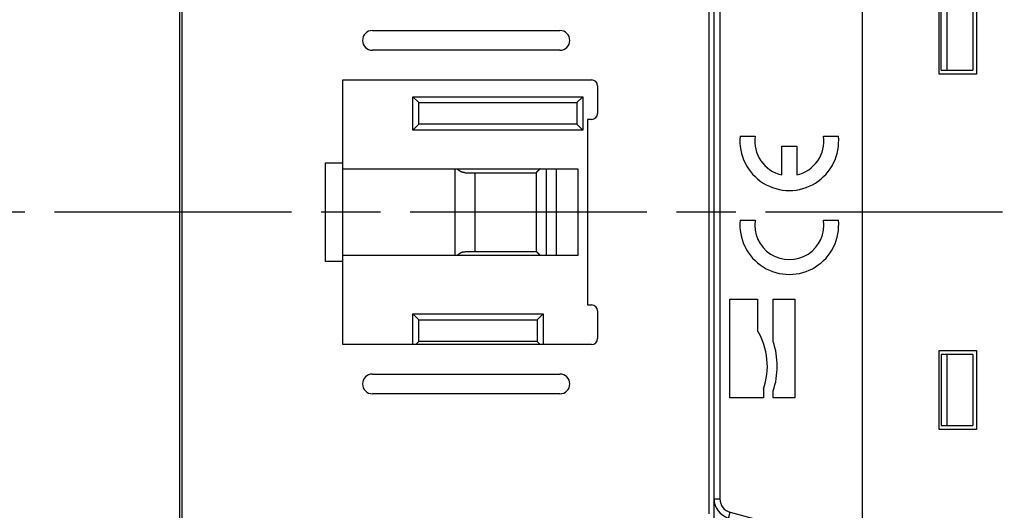
# Model space of a CAD drawing. Extents: x 794 to 1215, y 295 to 553.
# Drawn here: x 965 to 1015, y 341 to 366 of the extents above; entities that cross this region are included whole.
import ezdxf

# ---------------------------------------------------------------- set-up
doc = ezdxf.new("R2010")
doc.units = 0
doc.header["$MEASUREMENT"] = 0
doc.header["$PDMODE"] = 2
doc.header["$PDSIZE"] = -0.01
doc.linetypes.add('CENTERLINE', pattern=[30, 12, -1.5, 3, -1.5, 12])
doc.linetypes.add('HIDDEN', pattern=[4.5, 1.5, -1.5, 1.5])
for name, color, linetype in [('1', 7, 'Continuous'), ('2', 7, 'Continuous'), ('3', 7, 'Continuous'), ('copie', 210, 'Continuous')]:
    doc.layers.add(name, color=color, linetype=linetype)
doc.styles.get("Standard").update_dxf_attribs({"font": 'monotxt.shx'})
doc.dimstyles.new('DSTYLE2', dxfattribs={"dimtxt": 2.5, "dimasz": 3, "dimexe": 3, "dimexo": 1.5, "dimgap": 1.5, "dimtad": 1, "dimdec": 3, "dimrnd": 0.1, "dimzin": 11, "dimdsep": 46, "dimtxsty": 'Standard', "dimcen": 0.09, "dimadec": 0, "dimazin": 0, "dimtp": 1, "dimtm": 1, "dimtfac": 1, "dimtdec": 3, "dimtofl": 0, "dimtmove": 2, "dimatfit": 3, "dimfxl": 0, "dimtolj": 1, "dimtzin": 0, "dimarcsym": 0})

# ---------------------------------------------------------------- blocks, each defined once
blk = doc.blocks.new('*D41')
at = {"layer": '1', "color": 0, "linetype": 'Continuous', "lineweight": -2}
for p, q in [((977.984, 497.989), (1058.627, 497.989)), ((1055.627, 494.989), (1055.627, 311.711)), ((993.09, 308.711), (1058.627, 308.711))]:
    blk.add_line(p, q, dxfattribs=at)
at = {"layer": '1', "color": 0, "linetype": 'Continuous'}
for points in [[(1055.127, 494.989), (1056.127, 494.989), (1055.627, 497.989)], [(1055.127, 311.711), (1056.127, 311.711), (1055.627, 308.711)]]:
    blk.add_solid(points, dxfattribs=at)
at = {"layer": 'Defpoints', "color": 0, "linetype": 'Continuous'}
for p in [(976.484, 497.989), (991.59, 308.711), (1055.627, 308.711)]:
    blk.add_point(p, dxfattribs=at)
at = {"layer": '1', "color": 0, "linetype": 'Continuous', "insert": (1052.877, 403.35), "char_height": 2.5, "attachment_point": 5, "rotation": 90}
blk.add_mtext('\\A1;189.5 with MS132-0.16 ...-10', dxfattribs=at)
blk = doc.blocks.new('*D42')
at = {"layer": '1', "color": 0, "linetype": 'Continuous', "lineweight": -2}
for p, q in [((974.459, 501.889), (1068.822, 501.889)), ((1065.822, 311.711), (1065.822, 498.889)), ((993.09, 308.711), (1068.822, 308.711))]:
    blk.add_line(p, q, dxfattribs=at)
at = {"layer": '1', "color": 0, "linetype": 'Continuous'}
for points in [[(1065.322, 498.889), (1066.322, 498.889), (1065.822, 501.889)], [(1065.322, 311.711), (1066.322, 311.711), (1065.822, 308.711)]]:
    blk.add_solid(points, dxfattribs=at)
at = {"layer": 'Defpoints', "color": 0, "linetype": 'Continuous'}
for p in [(972.959, 501.889), (1065.822, 501.889), (991.59, 308.711)]:
    blk.add_point(p, dxfattribs=at)
at = {"layer": '1', "color": 0, "linetype": 'Continuous', "insert": (1063.072, 405.3), "char_height": 2.5, "attachment_point": 5, "rotation": 90}
blk.add_mtext('\\A1;193.5 with MS132-12...-32', dxfattribs=at)
blk = doc.blocks.new('A$C20CA1354')
at = {"layer": 'copie', "color": 2, "linetype": 'Continuous'}
for p, q in [((5.811, 1.142), (3, -4.887)), ((5.811, 1.142), (5.901, -1.032)), ((6.901, 0.9), (5.901, -1.032)), ((6.901, 0.9), (6.901, -3.842)), ((12.594, 0.5), (39, 0.5)), ((12.594, 0.5), (12.594, 0.2)), ((39, 0.5), (39.2, 0.5)), ((39, 0.5), (39, 0.2)), ((12.33, 0.341), (10.535, -3.034)), ((12.594, 0.2), (10.8, -3.175)), ((12.33, 0.341), (12.594, 0.2)), ((39, 0.2), (12.594, 0.2)), ((39.5, 0.2), (39, 0.2)), ((39, -14.1), (39, 0.2)), ((39.5, 0.2), (39.5, -14.1)), ((5.901, -1.032), (4.261, -4.549)), ((5.901, -4.11), (5.901, -1.032)), ((10.5, -3.175), (10.5, -3.8)), ((10.5, -3.175), (10.8, -3.175)), ((10.535, -3.034), (10.8, -3.175)), ((10.8, -3.175), (10.8, -3.8)), ((6.901, -3.842), (5.901, -4.11)), ((6.901, -3.842), (6.901, -4.961)), ((10.5, -3.8), (10.8, -3.8)), ((5.901, -4.11), (4.261, -4.549)), ((1, -4.9), (2, -4.9)), ((1, -4.9), (1, -5.2)), ((2, -4.9), (2, -5.2)), ((4.261, -4.549), (3, -4.887)), ((3, -5.977), (3, -4.887)), ((3.129, -5.971), (7.5, -4.8)), ((7.5, -5.1), (7.5, -4.8)), ((9.5, -4.8), (7.5, -4.8)), ((9.5, -4.8), (9.5, -5.1)), ((2, -5.2), (1, -5.2)), ((2.2, -5.488), (2.2, -5.4)), ((2.5, -5.4), (2.2, -5.4)), ((3, -5), (2.484, -5.275)), ((2.5, -5.4), (2.5, -5.488)), ((7.5, -5.111), (3.207, -6.261)), ((7.5, -5.1), (7.5, -37.976)), ((9.5, -5.1), (7.5, -5.1)), ((0, -35.523), (0, -5.9)), ((0, -5.9), (0.3, -5.9)), ((0.3, -5.9), (0.3, -35.523)), ((2.5, -5.488), (2.2, -5.488)), ((3.129, -5.971), (3.207, -6.261)), ((11.4, -10), (13.3, -10)), ((11.4, -14), (11.4, -10)), ((11.5, -13.8), (11.5, -10.2)), ((11.8, -10.2), (11.5, -10.2)), ((13.1, -10.2), (11.8, -10.2)), ((11.8, -13.8), (11.8, -10.2)), ((13.1, -10.2), (13.1, -13.8)), ((13.3, -10), (13.3, -14)), ((11.5, -13.8), (11.8, -13.8)), ((11.8, -13.8), (13.1, -13.8)), ((13.3, -14), (11.4, -14)), ((39, -14.6), (39, -14.1)), ((39, -14.1), (39.5, -14.1)), ((39.5, -14.6), (39, -14.6)), ((39, -17.45), (39, -14.6)), ((39.5, -14.6), (39.5, -17.45)), ((1.325, -17.15), (2.08, -17.15)), ((5.545, -17.15), (6.3, -17.15)), ((38.4, -24.55), (38.4, -17.45)), ((38.4, -17.45), (39, -17.45)), ((39, -17.45), (39.5, -17.45)), ((3.438, -17.65), (4.188, -17.65)), ((3.438, -19.109), (3.438, -17.65)), ((4.188, -17.65), (4.188, -19.109)), ((1.325, -21.4), (2.08, -21.4)), ((5.545, -21.4), (6.3, -21.4)), ((39, -24.55), (38.4, -24.55)), ((39, -24.55), (39.5, -24.55)), ((39, -27.4), (39, -24.55)), ((39.5, -27.4), (39.5, -24.55)), ((0.8, -25.4), (2.2, -25.4)), ((0.8, -30.4), (0.8, -25.4)), ((2.2, -25.4), (2.2, -26.997)), ((3, -25.4), (4.1, -25.4)), ((3, -27.551), (3, -25.4)), ((4.1, -25.4), (4.1, -30.4)), ((39, -27.9), (39, -27.4)), ((39.5, -27.4), (39, -27.4)), ((39, -27.9), (39.5, -27.9)), ((39, -42.2), (39, -27.9)), ((39.5, -42.2), (39.5, -27.9)), ((11.4, -28), (13.3, -28)), ((11.4, -32), (11.4, -28)), ((11.8, -28.2), (11.5, -28.2)), ((11.5, -28.2), (11.5, -31.8)), ((13.1, -28.2), (11.8, -28.2)), ((11.8, -31.8), (11.8, -28.2)), ((13.1, -28.2), (13.1, -31.8)), ((13.3, -28), (13.3, -32)), ((2.5, -30.4), (0.8, -30.4)), ((2.5, -29.966), (2.5, -30.4)), ((3, -30.4), (3, -30.049)), ((4.1, -30.4), (3, -30.4)), ((11.5, -31.8), (11.8, -31.8)), ((11.8, -31.8), (13.1, -31.8)), ((13.3, -32), (11.4, -32)), ((0, -35.523), (0.3, -35.523)), ((0.741, -36.489), (0.819, -36.199)), ((0.819, -36.199), (7.5, -37.989)), ((7.5, -38.3), (0.741, -36.489)), ((7.5, -38.4), (7.5, -37.976)), ((7.5, -37.976), (11.373, -41.849)), ((11.161, -42.061), (7.5, -38.4)), ((10.5, -41.4), (10.5, -41.4)), ((11.161, -42.061), (11.373, -41.849)), ((12.221, -42.2), (39, -42.2)), ((12.221, -42.5), (12.221, -42.2)), ((39.5, -42.2), (39, -42.2)), ((39, -42.5), (39, -42.2)), ((12.221, -42.5), (39, -42.5)), ((39, -42.5), (39.2, -42.5))]:
    blk.add_line(p, q, dxfattribs=at)
at = {"layer": 'copie', "color": 2, "linetype": 'HIDDEN'}
for p, q in [((0, -42.193), (0, 0.191)), ((0, 0), (2.026, 0)), ((2.026, -42), (0, -42))]:
    blk.add_line(p, q, dxfattribs=at)
at = {"layer": 'copie', "linetype": 'HIDDEN'}
for p, q in [((0, 0), (2.026, 0)), ((2.026, 0), (2.033, 0)), ((2.648, -4.9), (2.648, -4.9))]:
    blk.add_line(p, q, dxfattribs=at)
at = {"layer": 'copie', "linetype": 'Continuous'}
for p, q in [((6.901, -3.842), (5.901, -4.11)), ((6.901, -3.842), (6.901, -4.961)), ((5.901, -4.11), (4.261, -4.549)), ((4.261, -4.549), (3, -4.887)), ((2.5, -5.488), (2.5, -5.4))]:
    blk.add_line(p, q, dxfattribs=at)
at = {"layer": 'copie', "color": 2, "linetype": 'HIDDEN'}
for points in [[(2.026, 0), (2.033, 0, 0.006147), (2.04, 0, 0.00597), (2.047, 0.001, 0.005927), (2.055, 0.001, 0.006058), (2.062, 0.002, 0.006122), (2.069, 0.003, 0.006169), (2.077, 0.004, 0.006203), (2.084, 0.006, 0.006268), (2.091, 0.007, 0.006307), (2.099, 0.009, 0.006363), (2.106, 0.011, 0.006398), (2.114, 0.013, 0.006452), (2.121, 0.016, 0.006484), (2.129, 0.018, 0.006533), (2.136, 0.021, 0.006563), (2.144, 0.024, 0.006607), (2.151, 0.027, 0.006633), (2.158, 0.031, 0.006673), (2.165, 0.034, 0.006696), (2.172, 0.038, 0.006729), (2.179, 0.042, 0.006749), (2.186, 0.047, 0.006777), (2.193, 0.051, 0.006793), (2.2, 0.056, 0.006815), (2.207, 0.061, 0.006827), (2.213, 0.066, 0.006843), (2.22, 0.071, 0.006851), (2.226, 0.076, 0.006861), (2.232, 0.082, 0.006865), (2.238, 0.088, 0.006867), (2.244, 0.094, 0.006867), (2.249, 0.1, 0.006863), (2.255, 0.106, 0.006859), (2.26, 0.113, 0.00685), (2.265, 0.119, 0.006842), (2.27, 0.126, 0.006826), (2.275, 0.132, 0.006814), (2.279, 0.139, 0.006792), (2.283, 0.146, 0.006776), (2.287, 0.153, 0.006749), (2.291, 0.16, 0.006728), (2.295, 0.168, 0.006692), (2.298, 0.175, 0.006673), (2.302, 0.182, 0.006644), (2.305, 0.19, 0.006604), (2.307, 0.197, 0.006526), (2.31, 0.204, 0.006544), (2.312, 0.212, 0.006608), (2.315, 0.219, 0.006414), (2.317, 0.227, 0.005989), (2.318, 0.234, 0.006495), (2.32, 0.242, 0.00756), (2.321, 0.249, 0.00585), (2.323, 0.257, 0.002309), (2.324, 0.263, 0.007895), (2.324, 0.271, 0.013361), (2.325, 0.284, 0.006698), (2.326, 0.3, 0.003632)], [(2.326, -42.3), (2.326, -42.293, 0.006148), (2.325, -42.286, 0.00597), (2.325, -42.279, 0.005927), (2.324, -42.271, 0.006058), (2.324, -42.264, 0.006122), (2.323, -42.257, 0.006169), (2.321, -42.249, 0.006203), (2.32, -42.242, 0.006268), (2.318, -42.234, 0.006307), (2.317, -42.227, 0.006363), (2.315, -42.219, 0.006398), (2.312, -42.212, 0.006452), (2.31, -42.204, 0.006484), (2.307, -42.197, 0.006533), (2.305, -42.19, 0.006562), (2.302, -42.182, 0.006607), (2.298, -42.175, 0.006633), (2.295, -42.168, 0.006672), (2.291, -42.16, 0.006695), (2.287, -42.153, 0.006729), (2.283, -42.146, 0.006748), (2.279, -42.139, 0.006776), (2.275, -42.132, 0.006792), (2.27, -42.126, 0.006814), (2.265, -42.119, 0.006826), (2.26, -42.113, 0.006842), (2.255, -42.106, 0.00685), (2.249, -42.1, 0.00686), (2.244, -42.094, 0.006864), (2.238, -42.088, 0.006867), (2.232, -42.082, 0.006868), (2.226, -42.076, 0.006865), (2.22, -42.071, 0.006862), (2.213, -42.066, 0.006852), (2.207, -42.061, 0.006844), (2.2, -42.056, 0.006828), (2.193, -42.051, 0.006816), (2.186, -42.047, 0.006794), (2.179, -42.042, 0.006778), (2.172, -42.038, 0.006751), (2.165, -42.034, 0.00673), (2.158, -42.031, 0.006693), (2.151, -42.027, 0.006674), (2.144, -42.024, 0.006645), (2.136, -42.021, 0.006605), (2.129, -42.018, 0.006527), (2.121, -42.016, 0.006545), (2.114, -42.013, 0.006609), (2.106, -42.011, 0.006415), (2.099, -42.009, 0.00599), (2.092, -42.007, 0.006495), (2.084, -42.006, 0.00756), (2.076, -42.004, 0.00585), (2.069, -42.003, 0.002309), (2.063, -42.002, 0.007896), (2.055, -42.001, 0.013361), (2.042, -42.001, 0.006697), (2.026, -42, 0.003632)]]:
    blk.add_lwpolyline(points, format="xyb", dxfattribs=at)
at = {"layer": 'copie', "color": 2, "linetype": 'Continuous'}
for centre, radius, start, end in [((6.329, 0.9), 0.571, 0, 155), ((12.594, 0.2), 0.3, 90, 152), ((39.2, 0.2), 0.3, 0, 90), ((10.8, -3.175), 0.3, 152, 180), ((9.5, -3.8), 1, 270, 0), ((9.5, -3.8), 1.3, 270, 0), ((1, -5.9), 1, 90, 180), ((2, -5.4), 0.5, 0, 90), ((1, -5.9), 0.7, 90, 180), ((2, -5.4), 0.2, 0, 90), ((3, -5.488), 0.8, 180, 285), ((3, -5.488), 0.5, 180, 285), ((3.813, -17.4), 2.5, 174.2608, 5.7392), ((3.813, -17.4), 1.75, 171.7868, 257.6264), ((3.813, -17.4), 1.75, 282.3736, 8.2132), ((3.813, -21.65), 2.5, 174.2608, 5.7392), ((3.813, -21.65), 1.75, 171.7868, 8.2132), ((-0.8, -28.8), 3.5, 340.537, 31.0027), ((-0.8, -28.8), 4, 341.8051, 18.1949), ((1, -35.523), 1, 180, 255), ((1, -35.523), 0.7, 180, 255), ((12.221, -41), 1.2, 225, 270), ((12.221, -41), 1.5, 225, 270), ((39.2, -42.2), 0.3, 270, 0)]:
    blk.add_arc(centre, radius, start, end, dxfattribs=at)
at = {"layer": 'copie', "linetype": 'HIDDEN'}
for centre, radius, start, end in [((2.026, 0.291), 0.291, 271.2953, 272.7042), ((2.025, 0.303), 0.303, 272.7985, 274.1666), ((2.025, 0.308), 0.308, 274.1105, 275.4688), ((2.025, 0.304), 0.304, 275.5344, 276.9228), ((2.025, 0.304), 0.304, 276.8728, 278.2758), ((2.025, 0.304), 0.304, 278.3532, 279.767), ((2.025, 0.304), 0.305, 279.8111, 281.2326), ((2.025, 0.304), 0.304, 281.182, 282.6186), ((2.025, 0.304), 0.304, 282.6974, 284.1429), ((2.025, 0.304), 0.304, 284.1163, 285.5746), ((2.025, 0.304), 0.304, 285.6273, 287.0936), ((2.025, 0.303), 0.303, 287.0472, 288.5258), ((2.024, 0.303), 0.304, 288.6123, 290.0983), ((2.025, 0.303), 0.303, 290.0865, 291.5838), ((2.024, 0.303), 0.303, 291.6242, 293.1282), ((2.025, 0.303), 0.303, 293.1182, 294.6324), ((2.024, 0.303), 0.303, 294.6267, 296.1469), ((2.024, 0.302), 0.303, 296.2443, 297.7736), ((2.024, 0.303), 0.303, 297.7248, 299.2593), ((2.024, 0.302), 0.303, 299.2878, 300.8301), ((2.024, 0.302), 0.303, 300.8158, 302.3625), ((2.025, 0.302), 0.302, 302.3704, 303.9236), ((2.024, 0.302), 0.303, 304.0137, 305.5705), ((2.024, 0.302), 0.302, 305.5327, 307.0946), ((2.025, 0.302), 0.302, 307.0744, 308.639), ((2.024, 0.302), 0.302, 308.7198, 310.2881), ((2.025, 0.301), 0.302, 310.2445, 311.8146), ((2.024, 0.301), 0.302, 311.8645, 313.4369), ((2.025, 0.301), 0.302, 313.3816, 314.9549), ((2.025, 0.301), 0.302, 314.9952, 316.5691), ((2.025, 0.301), 0.301, 316.5624, 318.1362), ((2.025, 0.301), 0.301, 318.184, 319.7569), ((2.025, 0.301), 0.301, 319.7636, 321.3356), ((2.024, 0.301), 0.301, 321.3462, 322.916), ((2.025, 0.301), 0.301, 322.8611, 324.4291), ((2.025, 0.3), 0.301, 324.483, 326.0473), ((2.025, 0.301), 0.301, 326.0137, 327.5753), ((2.025, 0.3), 0.301, 327.6326, 329.1891), ((2.025, 0.3), 0.301, 329.1646, 330.7175), ((2.025, 0.3), 0.301, 330.7345, 332.2813), ((2.026, 0.3), 0.3, 332.2832, 333.8253), ((2.025, 0.301), 0.301, 333.7821, 335.3157), ((2.026, 0.3), 0.3, 335.3601, 336.8894), ((2.026, 0.3), 0.3, 336.8625, 338.3851), ((2.026, 0.3), 0.3, 338.3824, 339.8958), ((2.024, 0.3), 0.302, 339.9656, 341.4612), ((2.026, 0.3), 0.299, 341.4164, 342.916), ((2.031, 0.298), 0.295, 342.9031, 344.4176), ((2.025, 0.3), 0.3, 344.3815, 345.8515), ((2.008, 0.304), 0.318, 345.8794, 347.252), ((2.031, 0.299), 0.295, 347.3594, 348.8479), ((2.068, 0.291), 0.257, 348.908, 350.6405), ((2.015, 0.303), 0.311, 349.9968, 351.3375), ((1.621, 0.364), 0.709, 351.3085, 351.8376), ((2.091, 0.291), 0.234, 355.0811, 358.143), ((2.064, 0.293), 0.261, 353.3916, 355.201), ((1.718, 0.316), 0.608, 356.9813, 358.5162)]:
    blk.add_arc(centre, radius, start, end, dxfattribs=at)
blk = doc.blocks.new('A$C55720BB3')
at = {"layer": '1', "color": 1, "linetype": 'Continuous'}
blk.add_blockref('A$C20CA1354', (0, 42.5), dxfattribs=at)

msp = doc.modelspace()

# ---------------------------------------------------------------- linework, layer by layer
at = {"layer": '2', "color": 5, "linetype": 'Continuous'}
for p, q in [((973.4398, 320.9431), (973.4398, 391.5339)), ((973.5397, 391.5385), (973.5398, 320.9385)), ((1000.4898, 335.0427), (1000.4898, 377.4298))]:
    msp.add_line(p, q, dxfattribs=at)
for points in [[(1000.2457, 334.0163, 0), (1000.2457, 334.7107, 0), (1000.2457, 335.4052)], [(1000.2457, 325.6829, -0.0000001), (1000.2457, 326.3774, -0.0000001), (1000.2457, 327.0718, -0.0000001), (1000.2457, 327.7663, -0.0000001), (1000.2457, 328.4607, -0.0000001), (1000.2457, 329.1552, -0.0000001), (1000.2457, 329.8496, 0), (1000.2457, 330.5441, 0), (1000.2457, 331.2385, 0), (1000.2457, 331.933, 0), (1000.2457, 332.6274, 0), (1000.2457, 333.3218)], [(1000.2457, 381.933, -0.0000001), (1000.2457, 382.6493)], [(1000.2457, 383.3218, 0.0000002), (1000.2457, 383.9299, -0.0000001), (1000.2457, 384.7107, -0.0000007), (1000.2457, 385.9135, -0.0000004), (1000.2457, 387.4885, -0.0000002)]]:
    msp.add_lwpolyline(points, format="xyb", dxfattribs=at)
msp.add_lwpolyline([(1000.2457, 340.9607), (1000.2457, 341.6552), (1000.2457, 342.3496), (1000.2457, 343.0441), (1000.2457, 343.7385), (1000.2457, 344.433), (1000.2457, 345.1274), (1000.2457, 345.8218), (1000.2457, 346.5163), (1000.2457, 347.2107), (1000.2457, 347.9052), (1000.2457, 348.5996), (1000.2457, 349.2941), (1000.2457, 349.9885), (1000.2457, 350.683), (1000.2457, 351.3774), (1000.2457, 352.0718), (1000.2457, 352.7663), (1000.2457, 353.4607), (1000.2457, 354.1552), (1000.2457, 354.8496), (1000.2457, 355.5441), (1000.2457, 356.2385), (1000.2457, 356.933), (1000.2457, 357.6274), (1000.2457, 358.3218), (1000.2457, 359.0163), (1000.2457, 359.7107), (1000.2457, 360.4052), (1000.2457, 361.0996), (1000.2457, 361.7941), (1000.2457, 362.4885), (1000.2457, 363.183), (1000.2457, 363.8774), (1000.2457, 364.5718), (1000.2457, 365.2663), (1000.2457, 365.9607), (1000.2457, 366.6552)], dxfattribs=at)
at = {"layer": '3', "color": 1, "linetype": 'Continuous'}
for p, q in [((973.4398, 320.9431), (973.4398, 391.5339)), ((1000.4898, 341.6155), (1000.4898, 371.3385)), ((985.5398, 361.7885), (985.2398, 362.0885)), ((985.2398, 360.3885), (985.2398, 362.0885)), ((985.2398, 362.0885), (993.8398, 362.0885)), ((993.5398, 361.7885), (993.8398, 362.0885)), ((993.8398, 362.0885), (993.8398, 360.3885)), ((985.5398, 360.6885), (985.5398, 361.7885)), ((985.5398, 361.7885), (993.5398, 361.7885)), ((993.5398, 361.7885), (993.5398, 360.6885)), ((985.2398, 360.3885), (985.5398, 360.6885)), ((993.5398, 360.6885), (985.5398, 360.6885)), ((993.8398, 360.3885), (993.5398, 360.6885)), ((993.8398, 360.3885), (985.2398, 360.3885)), ((981.6898, 358.4385), (993.5898, 358.4385)), ((987.3898, 354.0385), (987.3898, 358.4385)), ((987.8898, 358.2385), (991.4898, 358.2385)), ((988.3898, 354.2385), (988.3898, 358.2385)), ((991.4898, 358.2385), (991.4898, 354.2385)), ((991.9898, 358.4385), (991.9898, 354.0385)), ((992.4898, 358.4385), (992.4898, 354.0385)), ((993.5898, 358.4385), (993.5898, 354.0385)), ((993.5898, 354.0385), (981.6898, 354.0385)), ((991.4898, 354.2385), (987.8898, 354.2385)), ((985.5398, 350.7885), (985.2398, 351.0885)), ((985.2398, 349.5385), (985.2398, 351.0885)), ((985.2398, 351.0885), (991.8398, 351.0885)), ((991.5398, 350.7885), (991.8398, 351.0885)), ((991.8398, 351.0885), (991.8398, 349.5385)), ((985.5398, 350.7885), (991.5398, 350.7885)), ((985.5398, 349.6885), (985.5398, 350.7885)), ((991.5398, 350.7885), (991.5398, 349.6885)), ((985.3898, 349.5385), (985.5398, 349.6885)), ((991.5398, 349.6885), (985.5398, 349.6885)), ((991.6897, 349.5385), (991.5398, 349.6885))]:
    msp.add_line(p, q, dxfattribs=at)
at = {"layer": '3', "color": 40, "linetype": 'Continuous'}
for p, q in [((973.5398, 391.5385), (973.5398, 320.9385)), ((1000.4898, 335.0454), (1000.4898, 377.4297)), ((983.1898, 365.4385), (992.6898, 365.4385)), ((992.6898, 364.4385), (983.1898, 364.4385)), ((981.6898, 362.9385), (994.2898, 362.9385)), ((981.6898, 358.7385), (981.6898, 362.9385)), ((994.5898, 362.6385), (994.5898, 361.2385)), ((994.2898, 360.9385), (994.0897, 360.9385)), ((994.0897, 360.9385), (994.0897, 351.5385)), ((980.8237, 358.7385), (981.6898, 358.7385)), ((980.8237, 353.7385), (980.8237, 358.7385)), ((981.6898, 353.7385), (981.6898, 358.7385)), ((981.6898, 353.7385), (980.8237, 353.7385)), ((981.6898, 349.5385), (981.6898, 353.7385)), ((994.0897, 351.5385), (994.2898, 351.5385)), ((994.5898, 351.2385), (994.5898, 349.8385)), ((994.2898, 349.5385), (981.6898, 349.5385)), ((983.1898, 348.0385), (992.6898, 348.0385)), ((992.6898, 347.0385), (983.1898, 347.0385))]:
    msp.add_line(p, q, dxfattribs=at)
at = {"layer": '3', "color": 1, "linetype": 'CENTERLINE'}
msp.add_line((1015.0944, 356.2385), (927.6683, 356.2385), dxfattribs=at)
at = {"layer": '3', "color": 40, "linetype": 'Continuous'}
for points in [[(1000.2457, 334.7107, 0), (1000.2457, 335.4052)], [(1000.2457, 325.683, 0.0000001), (1000.2457, 326.3774, 0.0000001), (1000.2457, 327.0718, 0.0000001), (1000.2457, 327.7663, 0.0000001), (1000.2457, 328.4607, 0.0000001), (1000.2457, 329.1552, 0), (1000.2457, 329.8496, 0), (1000.2457, 330.5441, 0), (1000.2457, 331.2385, 0), (1000.2457, 331.933, 0), (1000.2457, 332.6274, 0), (1000.2457, 333.3218)], [(1000.2457, 381.933, 0), (1000.2457, 382.6493)], [(1000.2457, 383.3218, -0.0000001), (1000.2457, 383.9299, 0), (1000.2457, 384.7107, 0.0000003), (1000.2457, 385.9135, 0.0000002), (1000.2457, 387.4885, 0.0000001)]]:
    msp.add_lwpolyline(points, format="xyb", dxfattribs=at)
msp.add_lwpolyline([(1000.2457, 340.9607), (1000.2457, 341.6552), (1000.2457, 342.3496), (1000.2457, 343.0441), (1000.2457, 343.7385), (1000.2457, 344.433), (1000.2457, 345.1274), (1000.2457, 345.8218), (1000.2457, 346.5163), (1000.2457, 347.2107), (1000.2457, 347.9052), (1000.2457, 348.5996), (1000.2457, 349.2941), (1000.2457, 349.9885), (1000.2457, 350.683), (1000.2457, 351.3774), (1000.2457, 352.0718), (1000.2457, 352.7663), (1000.2457, 353.4607), (1000.2457, 354.1552), (1000.2457, 354.8496), (1000.2457, 355.5441), (1000.2457, 356.2385), (1000.2457, 356.933), (1000.2457, 357.6274), (1000.2457, 358.3218), (1000.2457, 359.0163), (1000.2457, 359.7107), (1000.2457, 360.4052), (1000.2457, 361.0996), (1000.2457, 361.7941), (1000.2457, 362.4885), (1000.2457, 363.183), (1000.2457, 363.8774), (1000.2457, 364.5718), (1000.2457, 365.2663), (1000.2457, 365.9607), (1000.2457, 366.6552)], dxfattribs=at)
at = {"layer": '3', "color": 1, "linetype": 'Continuous'}
for points in [[(987.8898, 358.2385), (987.881, 358.2386, -0.0041013), (987.8722, 358.2388, -0.0041071), (987.8635, 358.2392, -0.0041388), (987.8547, 358.2397, -0.0041996), (987.846, 358.2403, -0.0042483), (987.8374, 358.2411, -0.0042917), (987.8287, 358.2421, -0.0043322), (987.8201, 358.2432, -0.0043762), (987.8115, 358.2444, -0.0044143), (987.803, 358.2458, -0.0044537), (987.7944, 358.2474, -0.0044872), (987.7859, 358.2491, -0.0045226), (987.7775, 358.2509, -0.0045516), (987.769, 358.253, -0.0045822), (987.7606, 358.2551, -0.004606), (987.7522, 358.2575, -0.0046315), (987.7439, 358.26, -0.0046496), (987.7356, 358.2626, -0.0046697), (987.7273, 358.2655, -0.0046819), (987.7191, 358.2684, -0.0046961), (987.7108, 358.2716, -0.0047022), (987.7027, 358.2749, -0.0047104), (987.6945, 358.2784, -0.0047102), (987.6864, 358.282, -0.0047123), (987.6784, 358.2858, -0.0047057), (987.6704, 358.2898, -0.0047017), (987.6624, 358.294, -0.0046887), (987.6544, 358.2983, -0.0046785), (987.6465, 358.3028, -0.0046597), (987.6387, 358.3075, -0.0046445), (987.6309, 358.3123, -0.0046185), (987.6231, 358.3173, -0.0045946), (987.6153, 358.3225, -0.0045675), (987.6076, 358.3279, -0.0045493), (987.6, 358.3334, -0.0045017), (987.5924, 358.3392, -0.0044418), (987.5848, 358.3451, -0.0044419), (987.5773, 358.3512, -0.0044982), (987.5699, 358.3575, -0.0043322), (987.5625, 358.3639, -0.0040305), (987.5552, 358.3705, -0.0045297), (987.5478, 358.3774, -0.0055565), (987.5404, 358.3846, -0.0041565), (987.5334, 358.3916, -0.0012144), (987.5272, 358.3979, -0.0061414), (987.5194, 358.4065, -0.0108426), (987.5078, 358.4202, -0.005223), (987.4927, 358.4385, -0.0027098)], [(991.6871, 358.4385), (991.6804, 358.4326, 0.00107), (991.6738, 358.4266, 0.0010713), (991.6673, 358.4207, 0.0010969), (991.6608, 358.4148, 0.0011513), (991.6544, 358.4089, 0.0011534), (991.6481, 358.4031, 0.0010966), (991.6419, 358.3972, 0.0010621), (991.6357, 358.3914, 0.001035), (991.6297, 358.3856, 0.0010121), (991.6237, 358.3798, 0.0009803), (991.6178, 358.3741, 0.0009571), (991.612, 358.3685, 0.0009291), (991.6063, 358.3629, 0.0009085), (991.6007, 358.3573, 0.0008819), (991.5952, 358.3518, 0.0008629), (991.5898, 358.3464, 0.000838), (991.5846, 358.3411, 0.0008208), (991.5794, 358.3358, 0.0007972), (991.5743, 358.3306, 0.0007815), (991.5694, 358.3255, 0.0007593), (991.5646, 358.3205, 0.000745), (991.5599, 358.3156, 0.0007239), (991.5553, 358.3108, 0.0007109), (991.5509, 358.3061, 0.0006909), (991.5465, 358.3015, 0.0006791), (991.5424, 358.2971, 0.00066), (991.5383, 358.2927, 0.0006494), (991.5344, 358.2885, 0.000631), (991.5307, 358.2844, 0.0006215), (991.5271, 358.2805, 0.0006038), (991.5236, 358.2767, 0.0005955), (991.5203, 358.2731, 0.0005782), (991.5171, 358.2696, 0.000571), (991.5141, 358.2662, 0.0005542), (991.5113, 358.2631, 0.000548), (991.5086, 358.2601, 0.0005311), (991.5061, 358.2572, 0.0005264), (991.5037, 358.2546, 0.0005104), (991.5016, 358.2521, 0.0005058), (991.4996, 358.2498, 0.0004863), (991.4977, 358.2478, 0.0004875), (991.4961, 358.2459, 0.0004775), (991.4946, 358.2442, 0.0004656), (991.4934, 358.2427, 0.0004218), (991.4923, 358.2415, 0.0004627), (991.4914, 358.2404, 0.0004731), (991.4905, 358.2394, 0.000503), (991.4898, 358.2385, 0.0006995)], [(987.4968, 354.0385), (987.5028, 354.0473, -0.0074861), (987.509, 354.0558, -0.0078614), (987.5154, 354.0641, -0.0078161), (987.522, 354.072, -0.0072696), (987.5287, 354.0797, -0.0068864), (987.5356, 354.0872, -0.0065318), (987.5426, 354.0944, -0.0062027), (987.5498, 354.1014, -0.0057815), (987.557, 354.1082, -0.005397), (987.5643, 354.1147, -0.0049222), (987.5717, 354.1211, -0.0046188), (987.5791, 354.1273, -0.0043846), (987.5866, 354.1333, -0.0043276), (987.5941, 354.1392, -0.0044104), (987.6017, 354.1448, -0.0044656), (987.6093, 354.1503, -0.004484), (987.6169, 354.1556, -0.0045147), (987.6246, 354.1607, -0.0045436), (987.6324, 354.1657, -0.0045742), (987.6401, 354.1705, -0.004594), (987.648, 354.1751, -0.0046179), (987.6558, 354.1795, -0.0046332), (987.6637, 354.1838, -0.0046515), (987.6717, 354.1879, -0.0046608), (987.6796, 354.1918, -0.004673), (987.6877, 354.1956, -0.0046765), (987.6957, 354.1992, -0.0046825), (987.7038, 354.2026, -0.0046797), (987.7119, 354.2059, -0.0046797), (987.7201, 354.209, -0.0046718), (987.7283, 354.2119, -0.0046645), (987.7365, 354.2147, -0.0046478), (987.7448, 354.2173, -0.0046384), (987.7531, 354.2198, -0.004626), (987.7614, 354.2221, -0.0045969), (987.7698, 354.2242, -0.0045449), (987.7781, 354.2262, -0.0045587), (987.7866, 354.2281, -0.0046158), (987.795, 354.2298, -0.0044613), (987.8035, 354.2313, -0.0041441), (987.8119, 354.2327, -0.0045245), (987.8205, 354.2339, -0.0053189), (987.8294, 354.235, -0.0040281), (987.8377, 354.2359, -0.001435), (987.8452, 354.2367, -0.0055625), (987.855, 354.2374, -0.0093818), (987.87, 354.238, -0.0045496), (987.8898, 354.2385, -0.0024097)], [(991.6921, 354.0385), (991.6861, 354.0453, 0.0010438), (991.6802, 354.0519, 0.0010324), (991.6742, 354.0585, 0.0010695), (991.6682, 354.0651, 0.001163), (991.6623, 354.0716, 0.0011798), (991.6564, 354.0779, 0.0011169), (991.6505, 354.0843, 0.0010798), (991.6446, 354.0905, 0.001053), (991.6387, 354.0966, 0.0010297), (991.6329, 354.1027, 0.0009967), (991.6271, 354.1086, 0.0009728), (991.6214, 354.1145, 0.000944), (991.6157, 354.1203, 0.0009229), (991.6101, 354.126, 0.0008955), (991.6046, 354.1315, 0.000876), (991.5991, 354.137, 0.0008504), (991.5937, 354.1423, 0.0008327), (991.5884, 354.1476, 0.0008086), (991.5831, 354.1527, 0.0007924), (991.578, 354.1577, 0.0007696), (991.5729, 354.1626, 0.0007549), (991.5679, 354.1674, 0.0007333), (991.5631, 354.172, 0.00072), (991.5583, 354.1765, 0.0006995), (991.5537, 354.1809, 0.0006874), (991.5492, 354.1851, 0.0006678), (991.5448, 354.1892, 0.0006569), (991.5405, 354.1932, 0.0006381), (991.5364, 354.197, 0.0006283), (991.5324, 354.2006, 0.0006102), (991.5285, 354.2042, 0.0006015), (991.5248, 354.2075, 0.0005839), (991.5213, 354.2107, 0.0005764), (991.5179, 354.2138, 0.0005592), (991.5147, 354.2167, 0.0005527), (991.5116, 354.2194, 0.0005353), (991.5088, 354.2219, 0.0005303), (991.5061, 354.2243, 0.0005137), (991.5036, 354.2265, 0.0005087), (991.5013, 354.2286, 0.0004887), (991.4992, 354.2304, 0.0004891), (991.4972, 354.2321, 0.0004772), (991.4955, 354.2336, 0.0004651), (991.494, 354.2349, 0.0004238), (991.4928, 354.2359, 0.000457), (991.4917, 354.2369, 0.00044), (991.4907, 354.2377, 0.0004557), (991.4898, 354.2385, 0.0006477)]]:
    msp.add_lwpolyline(points, format="xyb", dxfattribs=at)
at = {"layer": '3', "color": 40, "linetype": 'Continuous'}
for centre, radius, start, end in [((983.1898, 364.9385), 0.5, 90, 270), ((992.6898, 364.9385), 0.5, 270, 90), ((994.2898, 362.6385), 0.3, 0, 90), ((994.2898, 361.2385), 0.3, 270, 0), ((994.2898, 351.2385), 0.3, 0, 90), ((994.2898, 349.8385), 0.3, 270, 0), ((983.1898, 347.5385), 0.5, 90, 270), ((992.6898, 347.5385), 0.5, 270, 90)]:
    msp.add_arc(centre, radius, start, end, dxfattribs=at)

# ---------------------------------------------------------------- block references
at = {"layer": '1', "color": 1, "linetype": 'Continuous'}
msp.add_blockref('A$C55720BB3', (1000.4898, 334.7372), dxfattribs=at)

# ---------------------------------------------------------------- dimensions: what is measured, and where the dimension line sits
for base, p1, p2, text, picture, middle in [((1065.822, 501.8886), (991.5898, 308.7112), (972.9591, 501.8886), '193.5 with MS132-12...-32', '*D42', (1063.072, 405.2999)), ((1055.6268, 308.7112), (976.484, 497.9886), (991.5898, 308.7112), '189.5 with MS132-0.16 ...-10', '*D41', (1052.8768, 403.3499))]:
    dim = msp.add_linear_dim(base=base, p1=p1, p2=p2, angle=90, text=text, dimstyle='DSTYLE2', dxfattribs=at)
    dim.commit()
    dim.dimension.update_dxf_attribs({"geometry": picture, "text_midpoint": middle})

doc.saveas('drawing.dxf')
